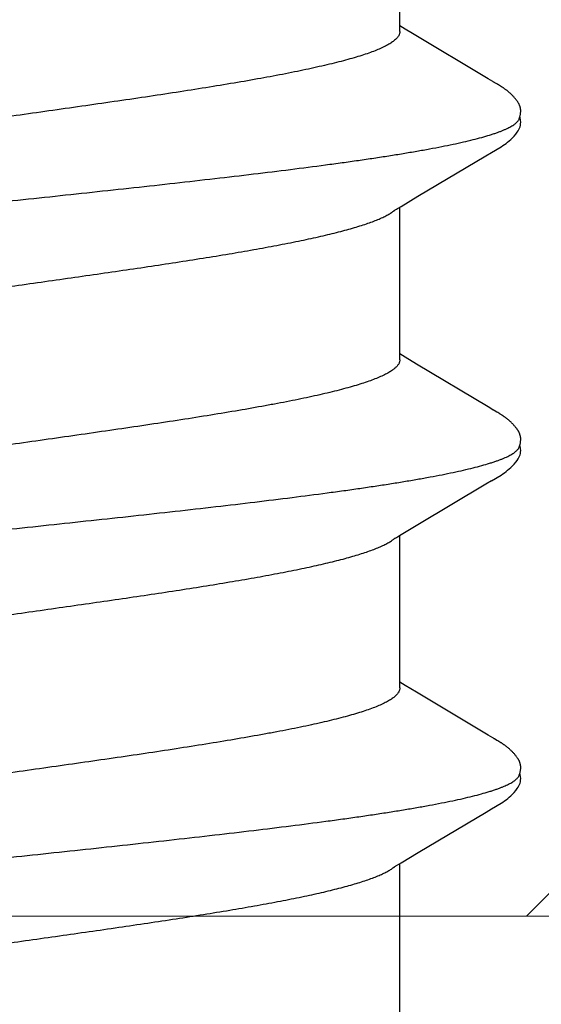
# Model space of a CAD drawing. Units: inches. Extents: x 95.5 to 112.5, y 44.4 to 54.
# Drawn here: x 109.4 to 109.5, y 50.4 to 50.6 of the extents above; entities that cross this region are included whole.
import ezdxf

# ---------------------------------------------------------------- set-up
doc = ezdxf.new("R2010")
doc.units = ezdxf.units.IN
doc.header["$MEASUREMENT"] = 0
doc.layers.get('0').update_dxf_attribs({"lineweight": 0})
doc.layers.add('DIMENSION', color=9, linetype='Continuous', lineweight=0)
doc.layers.add('SCREW', color=9, linetype='Continuous', lineweight=0)
doc.layers.add('Fastener', color=9, linetype='Continuous')

# ---------------------------------------------------------------- blocks, each defined once
blk = doc.blocks.new('#12-14 x 2.00 HWH Steel Fastener')
at = {"layer": 'Fastener', "linetype": 'Continuous'}
for p, q in [((0.3531119903555293, -0.08024999995554793), (0.3863044047110762, -0.08024999995554793)), ((0.3858668064444117, -0.07952061991110071), (0.3864747860444098, -0.08053370782221236)), ((0.3864747860444098, -0.08053370782221236), (0.3886963824888525, -0.08420341737776837)), ((0.4245124575999597, -0.08024999995554793), (0.4577045943555191, -0.08024999995554793)), ((0.4250535659555155, -0.08141149862221297), (0.4257540969332894, -0.08024999995554793)), ((0.4573833183110736, -0.07971309142221372), (0.4578680405777362, -0.08052218168887748)), ((0.4578680405777362, -0.08052218168887748), (0.4600885955999559, -0.08419004533332242)), ((0.4959122883110609, -0.08024999995554793), (0.5291045915110573, -0.08024999995554793)), ((0.4964501581332854, -0.08141713039999132), (0.497154103644398, -0.08024999995554793)), ((0.5287819607555093, -0.07971084222221236), (0.5292664728443981, -0.08051958528887937)), ((0.5292664728443981, -0.08051958528887937), (0.5314870266221732, -0.0841874394222124)), ((0.5673117221777204, -0.08024999995554793), (0.6005042182666074, -0.08024999995554793)), ((0.5678372860888317, -0.0814386924888808), (0.5685542668443873, -0.08024999995554793)), ((0.4235814768888488, -0.08383891066665683), (0.4250535659555155, -0.08141149862221297)), ((0.4949768055555097, -0.08384665546665815), (0.4964501581332854, -0.08141713039999132)), ((0.557039702444392, -0.09944731799998863), (0.5668800463999446, -0.08301461791110043)), ((0.5668800463999446, -0.08301461791110043), (0.5678372860888317, -0.0814386924888808)), ((0.3886963824888525, -0.08420341737776837), (0.3974980865332967, -0.0989887220888761)), ((0.4142421458666306, -0.09944346653332303), (0.4235814768888488, -0.08383891066665683)), ((0.4600885955999559, -0.08419004533332242), (0.4688904801332896, -0.09897559471109929)), ((0.4856470454666209, -0.09943518284443087), (0.4949768055555097, -0.08384665546665815)), ((0.5314870266221732, -0.0841874394222124), (0.540290855422171, -0.09897632724443284)), ((0.3974980865332967, -0.0989887220888761), (0.3982179043110747, -0.1001883947110969)), ((0.4136260943999588, -0.1004598029333224), (0.4142421458666306, -0.09944346653332303)), ((0.4688904801332896, -0.09897559471109929), (0.469614621111063, -0.1001826431999859)), ((0.48502974377773, -0.1004535328444334), (0.4856470454666209, -0.09943518284443087)), ((0.540290855422171, -0.09897632724443284), (0.5410160365777301, -0.1001851035111017)), ((0.5564286670666121, -0.1004552480888776), (0.557039702444392, -0.09944731799998863)), ((0.4128830785777353, -0.1017436118666559), (0.412989276888851, -0.1015633179999895)), ((0.412989276888851, -0.1015633179999895), (0.4131049883110762, -0.1013635172888776)), ((0.4131049883110762, -0.1013635172888776), (0.4134301484888567, -0.100792860355547)), ((0.4842834802221745, -0.1017427417333217), (0.4843908995999584, -0.1015603434222108)), ((0.4843908995999584, -0.1015603434222108), (0.484508053022175, -0.1013579898222119)), ((0.484508053022175, -0.1013579898222119), (0.484832438266622, -0.1007886899999875)), ((0.5556913645777257, -0.1017293217777677), (0.5557970391110558, -0.1015497034666559)), ((0.5557970391110558, -0.1015497034666559), (0.5559126499999465, -0.1013498948444322)), ((0.5559126499999465, -0.1013498948444322), (0.556233236755503, -0.1007872382666548))]:
    blk.add_line(p, q, dxfattribs=at)
for points in [[(0.3854618032888482, -0.07890698502221127), (0.3854689998221872, -0.07891628711110243), (0.3854955640888562, -0.07895135333332348), (0.3855229846666361, -0.07898871382221273), (0.3855521158666306, -0.07902961284443322), (0.3855840181333008, -0.07907569253332625), (0.3856201122666363, -0.07912924919999043), (0.3856624789332983, -0.07919373831110121), (0.3857144145332967, -0.07927472888887976), (0.3857799315555184, -0.07937922746665649), (0.3858668064444117, -0.07952061991110071)], [(0.4568616092888504, -0.07890603853332578), (0.4568680466221764, -0.07891435719999151), (0.4568943144888493, -0.07894900751110256), (0.4569214420888414, -0.07898594142221071), (0.4569502777777359, -0.07902639479998896), (0.4569818728888464, -0.07907199564443346), (0.4570176333332938, -0.07912501613332523), (0.4570596146221817, -0.07918886959999227), (0.4571110823110729, -0.07926907079998813), (0.4571760209777409, -0.07937257479999005), (0.4572620058221801, -0.07951243235554628), (0.4573833183110736, -0.07971309142221372)], [(0.5282612127110582, -0.07890545768887947), (0.5282673364888382, -0.07891336946665817), (0.5282936043999484, -0.0789480059111014), (0.5283207417332818, -0.0789849387111019), (0.5283495923999482, -0.0790253980444362), (0.5283812029777266, -0.07907100528887767), (0.5284169730221748, -0.07912402302221366), (0.5284589467555065, -0.07918784644443377), (0.5285103698666163, -0.07926795711110302), (0.5285752252443956, -0.07937130457776931), (0.5286610113777286, -0.07951081191110276), (0.5287819607555093, -0.07971084222221236)], [(0.3982005115999669, -0.1001594609777641), (0.3994328162221876, -0.1022611682222099), (0.3996909091555239, -0.1026566566666531), (0.3999293059110727, -0.1030008430666562), (0.4001849637332953, -0.1033483850666528), (0.4004562637332967, -0.1036939657333207), (0.4007443971555205, -0.1040362714666543), (0.4010561530666337, -0.1043798194666543), (0.4014018016888485, -0.104731085822209), (0.4017835407999613, -0.1050866594222093), (0.4022000371110721, -0.1054397171110999), (0.4025961311555193, -0.1057428822666537), (0.4029238255555185, -0.1059620104444328), (0.4032210990666272, -0.1061309595999873)], [(0.4134301484888567, -0.100792860355547), (0.4134642264888555, -0.1007338356444336), (0.4135042371555215, -0.1006652485777657), (0.4135560804888527, -0.1005773057777688), (0.4136260943999588, -0.1004598029333224)], [(0.4695921066666244, -0.1001452000888783), (0.4708296042666262, -0.1022559030666557), (0.4710878517777317, -0.102651984488876), (0.4713253941777396, -0.1029952963111), (0.4715802345332918, -0.1033421829777659), (0.4718511714666249, -0.1036878204444349), (0.4721390818666222, -0.104030403422211), (0.4724506487555118, -0.1043742955111), (0.4727963423110708, -0.1047261481333237), (0.4731786067999622, -0.1050827038222089), (0.4735962242221774, -0.1054371095555418), (0.4739938984888425, -0.1057417593777643), (0.4743218643110652, -0.1059612636888758), (0.4746193813332908, -0.1061304978222104)], [(0.484832438266622, -0.1007886899999875), (0.4848662489332867, -0.1007301660444355), (0.4849066575555128, -0.100660938088879), (0.4849589932888421, -0.1005722103999886), (0.48502974377773, -0.1004535328444334)], [(0.5409978873332832, -0.100154912844431), (0.542227256888836, -0.1022522693333201), (0.5424869040888325, -0.1026506104444316), (0.5427247371555097, -0.1029943929333221), (0.5429794500888363, -0.1033411835555427), (0.5432500182221673, -0.1036864901777648), (0.5435375203110624, -0.1040287903111015), (0.5438487088443935, -0.1043725200888765), (0.5441940007555033, -0.1047242574666569), (0.544575831022172, -0.1050807308444348), (0.5449929122221704, -0.1054350298222104), (0.5453917798221681, -0.1057409147555433), (0.5457212872888348, -0.1059616474666569), (0.5460197991110576, -0.1061314850222104)], [(0.556233236755503, -0.1007872382666548), (0.5562667833777226, -0.1007291765333207), (0.5563068332888434, -0.1006605638222098), (0.5563587004888433, -0.1005726250222096), (0.5564286670666121, -0.1004552480888776)], [(0.4074790326221844, -0.1065169467110998), (0.407577455511074, -0.106507384977764), (0.4076717672888464, -0.1064952822222125), (0.4077644365332986, -0.1064805251555434), (0.407855625866631, -0.1064632003111008), (0.4079454739999591, -0.10644338342221), (0.4080341156888494, -0.1064211379110986), (0.408121683066625, -0.1063965149333228), (0.4082083077777412, -0.1063695535999898), (0.4082941224888543, -0.1063402799999871), (0.4083792635110797, -0.1063087069777637), (0.4084638731999632, -0.1062748323111009), (0.4085481033332954, -0.106238637066653), (0.40863211915552, -0.1062000827110978), (0.4087161051110684, -0.1061591068888745), (0.4088002723110691, -0.106115617822212), (0.4088848662666322, -0.1060694871555441), (0.4089701334221871, -0.1060205664888763), (0.4090564495555213, -0.105968610666654), (0.4091443458666291, -0.1059132459999894), (0.4092345558221808, -0.1058539229333206), (0.409328148133298, -0.1057898039111009), (0.4094267912888512, -0.1057195419110997), (0.4095333361332933, -0.1056407933333219), (0.4096527399110741, -0.1055494212888775), (0.4097790519110731, -0.1054496898222119), (0.4099028346666245, -0.1053489579999862), (0.4100238960888518, -0.1052475079555428), (0.4101420713332971, -0.1051456131999871), (0.4102572242221854, -0.1050435346222116), (0.4103692483555221, -0.1049415170222119), (0.4104780670221828, -0.1048397859110999), (0.4105836327110737, -0.1047385454666525), (0.4106859258221789, -0.1046379765777665), (0.4107849527110758, -0.1045382362222114), (0.4108807431999608, -0.1044394570222096), (0.4109733479999633, -0.1043417479555444), (0.4110628356888526, -0.1042451950666532), (0.4111494353777374, -0.1041497020444311), (0.4112336671999657, -0.1040548319999886), (0.4113156818221881, -0.1039605357333215), (0.4113955850666287, -0.1038668049777662), (0.4114734768444066, -0.1037736307110997), (0.4115494509777378, -0.1036810035555433), (0.4116235953332961, -0.1035889144444333), (0.4116959582666269, -0.1034973979999876), (0.4117665512888493, -0.1034065332888758), (0.4118353833777348, -0.1033164025777644), (0.4119024618666316, -0.1032270902666568), (0.4119677924888521, -0.1031386827555423), (0.4120313794221886, -0.1030512683110985), (0.4120932251555161, -0.1029649371999888), (0.4121533306221892, -0.1028797818222102), (0.4122117222221817, -0.1027958570222118), (0.4122684912888559, -0.1027131197333233), (0.4123237321332951, -0.1026315147110992), (0.4123775325777359, -0.1025509885333236), (0.4124299746666225, -0.102471489155544), (0.4124811353777389, -0.1023929658222116), (0.4125311903555158, -0.1023152078222118), (0.4125809268444129, -0.1022370337777652), (0.4126305965332904, -0.1021580725777653), (0.4126803563999601, -0.1020780905777663), (0.4127303992444098, -0.1019967871110978), (0.4127807867555191, -0.1019140681333219), (0.4128830785777353, -0.1017436118666559)], [(0.4788818164443995, -0.1065168379555423), (0.4789685071999514, -0.1065085044888789), (0.4790516925777339, -0.1064982298666521), (0.4791335303555115, -0.1064858954222103), (0.4792141834666239, -0.1064715567110994), (0.4792937455110646, -0.1064552692444352), (0.4793723071999523, -0.1064370812444331), (0.479449957422176, -0.1064170337777668), (0.4795267839110693, -0.106395160844432), (0.4796028741777292, -0.1063714893333199), (0.4796783165332883, -0.1063460386666542), (0.4797532013332955, -0.1063188204444323), (0.4798276221332856, -0.1062898378222101), (0.4799016771999618, -0.1062590845333204), (0.479975471822172, -0.1062265436888765), (0.4800491202221764, -0.1061921860444315), (0.4801227491999498, -0.1061559676444332), (0.4801965019555112, -0.1061178265333211), (0.4802705434221792, -0.1060776784444322), (0.4803450286221818, -0.106035433377766), (0.4804201832888424, -0.1059909491555437), (0.4804963311110697, -0.1059440072444318), (0.4805738920444043, -0.1058943041333222), (0.4806534322666209, -0.1058414096444338), (0.4807357502666179, -0.1057846941333196), (0.4808220385332902, -0.1057231936444332), (0.4809142111999591, -0.1056553360888763), (0.4810155753777323, -0.1055783790222087), (0.4811260191555107, -0.1054921263999873), (0.4812354987555096, -0.1054043111999903), (0.4813429723110687, -0.1053158250222097), (0.4814483263555118, -0.1052268479555423), (0.4815514633332896, -0.1051375539999881), (0.4816523018666246, -0.1050481091999877), (0.4817507774666225, -0.1049586699555434), (0.4818468423110644, -0.1048693817777675), (0.4819404651555104, -0.1047803777777645), (0.4820316306666186, -0.1046917780888776), (0.4821203386221811, -0.1046036891999904), (0.4822066027110665, -0.104516203733322), (0.4822904495555065, -0.1044294003999866), (0.4823719171555112, -0.104343344355545), (0.48245105337773, -0.1042580876444319), (0.4825279792443951, -0.1041735989333219), (0.4826031013777339, -0.1040895211999882), (0.4826765664888484, -0.1040057691999863), (0.4827484502666195, -0.1039223301333223), (0.482818824666623, -0.1038391905777658), (0.4828877580443987, -0.1037563365333227), (0.4829553154666186, -0.1036737537777661), (0.4830215554221766, -0.1035914315555431), (0.4830865219999509, -0.1035093739555464), (0.4831502559555076, -0.1034275863555436), (0.4832127954666205, -0.1033460749333202), (0.4832741763999522, -0.1032648466666544), (0.4833344313777275, -0.1031839106222101), (0.483393590399956, -0.1031032774222105), (0.4834516813777299, -0.103022958622212), (0.4835087301777321, -0.1029429669777642), (0.4835647607999576, -0.102863316266653), (0.4836197955110606, -0.1027840212888762), (0.483673854977738, -0.1027050977777684), (0.4837269583555113, -0.1026265623111016), (0.4837791233332922, -0.1025484323999883), (0.4838303664444012, -0.102470726266656), (0.4838807029332912, -0.1023934630666545), (0.4839302429777348, -0.102316512755543), (0.4839797132443948, -0.1022387723555447), (0.4840293271999556, -0.1021599180444319), (0.4840791997332872, -0.1020797729333225), (0.4841294851555062, -0.1019980905333213), (0.4841802239999566, -0.1019148050666558), (0.4842834802221745, -0.1017427417333217)], [(0.5502595620443884, -0.1065186404444347), (0.55035809413328, -0.1065096077777667), (0.550451936799945, -0.1064981082222118), (0.5505440067999459, -0.1064840038666546), (0.550634588444396, -0.1064673684444344), (0.5507238184443963, -0.1064482787555434), (0.5508118289777286, -0.106426799599987), (0.5508987495110631, -0.1064029839555438), (0.5509847081777224, -0.1063768730666546), (0.5510698337332798, -0.1063484959555439), (0.5511542575110582, -0.1063178689333206), (0.5512381158666102, -0.1062849944888775), (0.5513215531110589, -0.1062498595555432), (0.5514047250221665, -0.106212433155541), (0.5514878039110584, -0.106172662977766), (0.551570984844389, -0.1061304704444339), (0.5516544947110589, -0.1060857436444316), (0.5517385773332819, -0.1060383427555429), (0.5518235346666103, -0.1059880748888773), (0.551909826844394, -0.1059346252444335), (0.5519980771999471, -0.1058775365333204), (0.5520891700888342, -0.1058161261333197), (0.5521844387999479, -0.1057493283999875), (0.5522860571555057, -0.105675366933319), (0.552397950311061, -0.1055909949777671), (0.5525219884888344, -0.1054943863111006), (0.5526455427999508, -0.105395209955546), (0.5527665390221728, -0.10529519124443), (0.5528848048443962, -0.1051945979110975), (0.5530001944888312, -0.1050936876888784), (0.5531125899999481, -0.1049927048444346), (0.5532219015555029, -0.1048918768888782), (0.5533280674666088, -0.1047914122222124), (0.5534310533332842, -0.1046914979999869), (0.5535308503999516, -0.104592299111097), (0.5536274737777234, -0.1044939574222106), (0.5537209599554984, -0.104396591866653), (0.5538113641777258, -0.1043002991555433), (0.5538987638666129, -0.1042051478666544), (0.5539835788443952, -0.1041108204888772), (0.5540661595999481, -0.1040170526222113), (0.5541466148888361, -0.1039238335555446), (0.5542250443110532, -0.1038311554222098), (0.5543015416443922, -0.1037390098666542), (0.55437619519995, -0.103647388177766), (0.5544490852443928, -0.1035562850222114), (0.554520240844397, -0.1034657547999878), (0.5545896687999488, -0.1033758792444317), (0.5546573629777214, -0.1032867576888776), (0.5547233287999518, -0.103198475244433), (0.554787572666612, -0.1031111154666533), (0.5548500991999532, -0.1030247639999899), (0.5549109115555027, -0.1029395082222102), (0.5549700119555041, -0.1028554362666547), (0.5550274454221693, -0.1027725735555443), (0.555083307155499, -0.1026908674666558), (0.5551376883555008, -0.1026102632444328), (0.5551906739999453, -0.1025307078666557), (0.555242343599943, -0.1024521499999906), (0.5552927716888405, -0.1023745391999888), (0.5553422487555082, -0.1022974823555423), (0.5553915207110549, -0.1022198550666538), (0.555440752222168, -0.1021414187999881), (0.555490111377722, -0.1020619201333233), (0.5555397660888417, -0.101981096622211), (0.5555897733777257, -0.1018988614666547), (0.5556913645777257, -0.1017293217777677)], [(0.4032210990666272, -0.1061309595999873), (0.4035107535555156, -0.106266556088876), (0.4038028984888484, -0.1063737979110968), (0.4041038988888488, -0.106453501644431), (0.4044197674221834, -0.1065043772888785), (0.4047861667999655, -0.1065246485333233), (0.4052215761333002, -0.1065033970222089), (0.4056940342221793, -0.1064317452888766), (0.4059813627110742, -0.1063584383999867)], [(0.405452893688846, -0.1061735235110994), (0.4054809357777458, -0.1061857331555416), (0.4055713837777404, -0.1062230146222092), (0.4056713251555166, -0.1062607980444312), (0.4057816241777346, -0.1062987929333232), (0.4059024274221841, -0.1063364175111019), (0.4060329399555158, -0.1063728271111017), (0.4061714071110742, -0.1064070224444329), (0.4063153217332953, -0.1064380051555425), (0.4064617413332954, -0.106464922844431), (0.4066075336888559, -0.1064871619110974), (0.4067502555555222, -0.1065044779555429), (0.4068881273332963, -0.1065169055110999), (0.4070199744444096, -0.1065246751110962), (0.4071450889777424, -0.1065281395110986), (0.4072632053332939, -0.106527719466655), (0.4073744208444054, -0.1065238503555435), (0.4074790326221844, -0.1065169467110998)], [(0.4746193813332908, -0.1061304978222104), (0.4749092120443947, -0.1062662859555417), (0.4752014660888477, -0.1063736529333212), (0.4755024835555162, -0.1064534389333218), (0.4758182068443944, -0.1065043859555459), (0.4761840426221795, -0.1065247809333201), (0.476619055866621, -0.1065037832888756), (0.4770917524444016, -0.1064323578666553), (0.4773803181332852, -0.1063588890666551)], [(0.4768522925332945, -0.106173628266653), (0.4768975458666205, -0.1061931736444315), (0.4769782406666252, -0.1062260548888787), (0.4770663754221758, -0.1062593223999855), (0.4771625387110703, -0.106292774666656), (0.4772668909777309, -0.1063260332444322), (0.4773790335555077, -0.1063585529777669), (0.4774979698666186, -0.1063896716444326), (0.477622179733288, -0.1064186888444318), (0.4777497843555096, -0.1064449528888787), (0.4778787094221784, -0.1064679263555419), (0.4780068576444023, -0.1064872349777666), (0.4781326024888415, -0.1065027305777662), (0.4782547038221807, -0.1065144299111012), (0.4783722919555089, -0.106522473333321), (0.4784848301777345, -0.106527084355541), (0.4785920301332851, -0.1065285346222105), (0.4786938318666216, -0.1065271178666549), (0.4787903532443991, -0.106523126755544), (0.4788818164443995, -0.1065168379555423)], [(0.5460197991110576, -0.1061314850222104), (0.5463104584888399, -0.1062675696888746), (0.5466035167555034, -0.1063750149333202), (0.5469053619110582, -0.1064546727110987), (0.5472220676888355, -0.1065052879999868), (0.5475896382221634, -0.1065251027999885), (0.5480257928888363, -0.1065031918222097), (0.5484979351110582, -0.1064309503111005), (0.5487793090221658, -0.1063588101777668)], [(0.548252064755502, -0.1061742633777669), (0.5482750542221737, -0.1061842955555434), (0.5483644107110592, -0.106221309199988), (0.5484630923555045, -0.1062588292888762), (0.548571974577726, -0.1062965843110995), (0.5486912452888362, -0.1063340186222099), (0.5488201799110612, -0.1063703160888778), (0.54895711093328, -0.106404501555545), (0.5490996182221721, -0.1064355905777674), (0.5492448515999513, -0.1064627353777645), (0.5493897242666179, -0.1064853085333226), (0.5495317485332833, -0.1065030373333222), (0.5496691210666143, -0.1065159352888756), (0.5498006339999506, -0.1065242140888785), (0.5499255754666166, -0.106528211466653), (0.5500436343555037, -0.1065283336444338), (0.550154873244395, -0.1065250069777655), (0.5502595620443884, -0.1065186404444347)]]:
    blk.add_lwpolyline(points, dxfattribs=at)
for points, knots in [([(0.3736413386221855, 0.1016964004888798), (0.3738160360444098, 0.1012212477777688), (0.3741618491110756, 0.1002053729333241), (0.3746522583999621, 0.09857826586665652), (0.3751433874221846, 0.09676473039998967), (0.375635047911075, 0.0947678038666595), (0.3761272500888566, 0.0925907766666576), (0.3766200995555238, 0.090237238577771), (0.3771136218666342, 0.08771104911110328), (0.3776077713333024, 0.08501668013332875), (0.3781023763555211, 0.08215926057777168), (0.3785971788444158, 0.07914445626666122), (0.3790917787999604, 0.07597845382221635), (0.3795862247999651, 0.07266821106665944), (0.3800806202666323, 0.06922133262221664), (0.3807510179110807, 0.06437258768888299), (0.3815869752888545, 0.05800871084444026), (0.3825770737333016, 0.05002653639999721), (0.3835716615999658, 0.04161900928888684), (0.3845711245777466, 0.03285394204444358), (0.3855719869777374, 0.02382572604444277), (0.3865692936444063, 0.01463935066666622), (0.3875615876888503, 0.005388495600001875), (0.3885498347555227, -0.003860700444441534), (0.3895356820444107, -0.01306163422221829), (0.3905225566666246, -0.02217512599999694), (0.3915125986221852, -0.03114627257777158), (0.3925047386666307, -0.03990132159999504), (0.3934963197777392, -0.04835240088888071), (0.3944864500444112, -0.05641896999999574), (0.3953232083555207, -0.0628691967111017), (0.3959945531110733, -0.06779358333332652), (0.3964899135999644, -0.07130024942221524), (0.3969853130666294, -0.0746723042666595), (0.3974808195555255, -0.07790219039998902), (0.3979765535110715, -0.08098293239999066), (0.3984721664444066, -0.08390832977776697), (0.3989674214666294, -0.08667274195554597), (0.399462136666628, -0.08927096915554245), (0.3999563226666254, -0.09169835022220951), (0.4004500975110687, -0.0939507497777683), (0.4009436352888542, -0.09602439004443397), (0.4014371654221875, -0.09791585911109735), (0.4018587899555186, -0.0993738864888769), (0.4021983893777445, -0.1004458906666557), (0.4024464870666264, -0.1011811700888785), (0.4026947378221877, -0.1018687593777656), (0.4029431592888528, -0.1025082759110987), (0.4031917571999628, -0.1030993110666536), (0.4034405358666291, -0.1036414516444317), (0.4036895068444082, -0.1041342985777653), (0.4039386838666275, -0.1045774571110982), (0.4041881316888549, -0.1049705915110977), (0.4044378906666282, -0.1053133071110999), (0.4046882770221885, -0.105605683733323), (0.4050065836888521, -0.1059125723110981), (0.4052708564888547, -0.1060932131110981), (0.405452893688846, -0.1061735235110994)], [0, 0, 0, 0, 0.0071951078, 0.0152466829, 0.0241494418, 0.0338955034, 0.0444736052, 0.05586989730000001, 0.0680696269, 0.081055004, 0.0948017142, 0.1092841644, 0.1244758445, 0.1403440736, 0.1568527965, 0.1739659, 0.2099124458, 0.2480756255, 0.288281645, 0.3302375795, 0.3734566082, 0.4173815575, 0.4615665115, 0.5056890835, 0.5495844785, 0.5930837567, 0.6359722227, 0.6778613227, 0.7183115419, 0.7569071471, 0.7933676258, 0.8107528518000001, 0.8275424382, 0.8437008879000001, 0.8591925183, 0.8739840625, 0.8880488981999999, 0.9013617981000001, 0.9138982756999999, 0.9256389093, 0.9365676770999999, 0.9466694011, 0.9559318834999999, 0.9643479309999999, 0.9682371375, 0.9719132658, 0.9753762576999999, 0.9786260973, 0.9816630269, 0.9844878548, 0.9871021468000001, 0.9895084943000001, 0.9917109004000001, 0.9937154362, 0.9955314622, 0.9971721911, 1, 1, 1, 1]), ([(0.4450413386221825, 0.1016964004888798), (0.4452161655555145, 0.1012208263111027), (0.4455628545777373, 0.1002023743111025), (0.4460553566666263, 0.09856786968887832), (0.4465501790221822, 0.09673908413332555), (0.4470471055555123, 0.09471738937777019), (0.44754595346663, 0.09250593208888347), (0.4480462947999584, 0.09010960435554694), (0.4485473490666294, 0.08753448759999216), (0.4490482740888453, 0.08478829213332517), (0.4495487347999614, 0.08188059502221279), (0.450048065288847, 0.07882205768888184), (0.4505458741332902, 0.07562176582221625), (0.4512202440444, 0.07108941493332566), (0.4520570368888457, 0.06510465631110662), (0.4530439069332886, 0.05756140328888648), (0.454031177066625, 0.0495753179555507), (0.4550188235110681, 0.04120745306666507), (0.456008020977734, 0.03252563111110973), (0.4569972390666237, 0.02359897404444311), (0.4579840818221754, 0.01450103146666848), (0.4589699523999542, 0.005306716488888696), (0.4599565042666285, -0.003922173733329259), (0.4609443234666202, -0.01313971977777584), (0.461936288266628, -0.02230115097777485), (0.462933402133288, -0.03133422057777224), (0.4639323116888505, -0.0401425423999946), (0.464928676799957, -0.04862134862221623), (0.4659199236443996, -0.05668354479999493), (0.4667551723555121, -0.06311102933332435), (0.4674236651110704, -0.06800454128887878), (0.4679160793777299, -0.07148261079998974), (0.4684086007999611, -0.07482709008888122), (0.4689017609332922, -0.07803410608887873), (0.4693958895999515, -0.08109871346665898), (0.4698908554221788, -0.08401477675554503), (0.4703863861777364, -0.08677519826665758), (0.4708822378221811, -0.08937291875554365), (0.4713780928888411, -0.09180123875554358), (0.4718735889332919, -0.09405380684443543), (0.4723685122666268, -0.09612485791110004), (0.4728629166221765, -0.09800994071110125), (0.4732848048443969, -0.09946016168887795), (0.4736241183555094, -0.1005242559111004), (0.4738715825777291, -0.1012526507999887), (0.474118928666627, -0.1019328885333231), (0.474366175599954, -0.1025647413777655), (0.4746133406666218, -0.1031479764444327), (0.4748604417777358, -0.1036823638666533), (0.4751075046221729, -0.1041676869777675), (0.4753545567999566, -0.1046037330666536), (0.4756016748888499, -0.1049903402222085), (0.4758488962221747, -0.1053272813777681), (0.4760965834221764, -0.1056147192444321), (0.4764114513332913, -0.1059166303999888), (0.4766725517777388, -0.1060943327555428), (0.4768522925332945, -0.106173628266653)], [0, 0, 0, 0, 0.007201375899999999, 0.0152853893, 0.0242586755, 0.0341246794, 0.0448720081, 0.0564772644, 0.0689158809, 0.0821564263, 0.09615100380000001, 0.110848797, 0.1262011368, 0.1421819904, 0.1759739225, 0.2120857, 0.2503036254, 0.2903400095, 0.3318396898, 0.3744927704, 0.4179872558, 0.461903253, 0.5059167151, 0.5499008517, 0.5936584437, 0.6368852208, 0.6790636841, 0.7196495662000001, 0.7582196243000001, 0.7945104093, 0.8117677107, 0.8284147601, 0.8444354559, 0.8598137487, 0.8745301213, 0.8885535137, 0.9018507605, 0.9143892504000001, 0.9261395134, 0.9370744858, 0.947167987, 0.9564012496, 0.9647700486, 0.9686301759999999, 0.9722742746999999, 0.9757028181, 0.9789165299, 0.9819165005, 0.9847043745, 0.9872825338, 0.9896543548000001, 0.9918245754, 0.9937998664, 0.9955898544, 0.9972078703, 1, 1, 1, 1]), ([(0.5164413386221725, 0.1016964004888798), (0.5166158803110648, 0.1012215216888812), (0.5169618807110652, 0.1002051525777681), (0.5174532414666118, 0.09857518737776871), (0.51794637462217, 0.09675402462221427), (0.5184408307999462, 0.09474400408888073), (0.5189363898666173, 0.09254919106665938), (0.519432724177733, 0.09017532275554885), (0.5199292209332853, 0.08762894448888048), (0.5204253317777301, 0.08491702599999229), (0.5209208745777261, 0.08204702035554945), (0.5214155876888356, 0.07902653302221552), (0.5219094227555132, 0.07586183715554995), (0.5224026807999493, 0.07255717031110365), (0.5228960263999483, 0.06911487111110404), (0.5235668407110623, 0.06425768791110542), (0.5244056333777252, 0.05786228391110626), (0.5254012744888428, 0.04982495622221705), (0.526402184533282, 0.04135647626666383), (0.5274057080888355, 0.03254683244444223), (0.52840710666662, 0.02350430875555531), (0.5294025672888409, 0.01432921244444429), (0.530392414577733, 0.005099946266668098), (0.5313791486221717, -0.004131531066661864), (0.5323631978666157, -0.01331583404444103), (0.5333459157777298, -0.0223933259111071), (0.5343294199110602, -0.03129846764444011), (0.5353129736888391, -0.03996905639999682), (0.5362956695999515, -0.04834365351110392), (0.5372787729777286, -0.05635714911110412), (0.5381108961777272, -0.06277820964443492), (0.538779768399948, -0.06768929471110141), (0.5392742658666165, -0.07119271204443578), (0.5397699123999473, -0.07456883306665674), (0.5402671895110558, -0.07781283719999266), (0.5407662184888409, -0.08091798782221105), (0.5412665548443911, -0.08387538742221068), (0.5417674994666157, -0.08667451799998815), (0.5422685995999501, -0.08930563422221383), (0.5427692474666159, -0.09176074168887993), (0.543268824488834, -0.0940335075999883), (0.5437670132888428, -0.09611874364443196), (0.5442637868443967, -0.09801273799998711), (0.5446871207555048, -0.09946746155554465), (0.5450271295999514, -0.1005331995999903), (0.5452747525777255, -0.1012616467110981), (0.5455220415110631, -0.1019413263555435), (0.5457690474221693, -0.1025721518666529), (0.5460158331110563, -0.103154045155545), (0.5462624627555073, -0.1036869386222108), (0.5465090096888332, -0.104170776444434), (0.5467555468443948, -0.1046055073777659), (0.5470021991110627, -0.1049911173777645), (0.5472489904443876, -0.1053274960888757), (0.5474963396888342, -0.1056147836888783), (0.5478110437777275, -0.1059169316888742), (0.548072177955504, -0.1060949096888777), (0.548252064755502, -0.1061742633777669)], [0, 0, 0, 0, 0.007190690600000001, 0.015254228, 0.0241922168, 0.0340031241, 0.0446713086, 0.0561697345, 0.0684701963, 0.0815424072, 0.09535190689999999, 0.1098632774, 0.1250427646, 0.1408742582, 0.1573510405, 0.1744662782, 0.2105622385, 0.2490233782, 0.2895696447, 0.3317582293, 0.3750403675, 0.4188725155, 0.4629249714, 0.5069640572, 0.5508227532, 0.5942044803000001, 0.6367321603, 0.6781569626999999, 0.7182257781, 0.7565727931, 0.792902433, 0.8102475493000001, 0.8270160228, 0.8431882607, 0.8587449042, 0.8736598022, 0.8878862204000001, 0.9013738381, 0.914073954, 0.9259523412999999, 0.9369841279000001, 0.9471454314, 0.9564208723000001, 0.9648106792, 0.9686747454000001, 0.9723191312, 0.97574486, 0.9789533512999999, 0.9819464959, 0.9847267389, 0.9872972562000001, 0.9896622036, 0.9918270681, 0.9937991074, 0.9955877037, 0.9972056415, 1, 1, 1, 1]), ([(0.4245124491110772, -0.0802500113333231), (0.4244268888444083, -0.08024999497776975), (0.4242531726666243, -0.08023591893332238), (0.4239942264888512, -0.08017294924443519), (0.4237356330666273, -0.08006851728887909), (0.423477568888849, -0.07992312293332304), (0.4232199798666301, -0.0797371428888809), (0.4229628112444033, -0.07951082955554511), (0.4227060190221863, -0.07924435199998925), (0.4224496249777445, -0.07893783737776872), (0.4221936628888514, -0.07859149742221305), (0.42193803822218, -0.07820572102221135), (0.4216827298666317, -0.07778089835554525), (0.4214277265777326, -0.07731743733332408), (0.4211730172444064, -0.07681575226665771), (0.4208241904444066, -0.07607594017776975), (0.4203914752888522, -0.07505592111110104), (0.4198859531555144, -0.07371573639998985), (0.419380443066629, -0.07222904453332646), (0.4188745703110754, -0.07059752977777123), (0.4183681704888471, -0.06882419146666052), (0.4178613771110733, -0.06691339808887875), (0.4173545294221839, -0.06487001324443753), (0.4168477542221822, -0.06269803324443757), (0.4163408479110728, -0.06040042617777175), (0.4158334154666292, -0.05797953084443819), (0.41532540062218, -0.05543932235555005), (0.4148169474221817, -0.0527864076444402), (0.4141282127999659, -0.04905091871110301), (0.4132721419110723, -0.04414929053332628), (0.4122598121332999, -0.03799995311110749), (0.4112445646666316, -0.03153043151110779), (0.4102276008888452, -0.02479970511110707), (0.4092127420444029, -0.01788299426666384), (0.4078583116888552, -0.00846291888888473), (0.4065175923999647, 0.001033160311113335), (0.4051658204888469, 0.01055249928889168), (0.4041457145332998, 0.01765224439999713), (0.4031216317777435, 0.02463589999999982), (0.4020974473777414, 0.03142053484444318), (0.4010766596888544, 0.0379268705333331), (0.4000624329777409, 0.0440916274666634), (0.3992071459110775, 0.04899387857777526), (0.3985203863555142, 0.05272048782222072), (0.3980131211555147, 0.05536847733332806), (0.3975054915555205, 0.0579090826666615), (0.3969982381777442, 0.0603333180888832), (0.3964916500444104, 0.06263409795555219), (0.395985789511073, 0.06480686262221624), (0.3954803502221864, 0.06684906275555136), (0.3949750350221848, 0.06875810768888613), (0.394469900533295, 0.07053078613332886), (0.3939652310666304, 0.07216329088888429), (0.3934612472888546, 0.07365185568888322), (0.3929580010666314, 0.07499350853332842), (0.3924556540888489, 0.07618608488888157), (0.3921014804888472, 0.07692200639999314), (0.3919227861777443, 0.07726308888888411)], [0, 0, 0, 0, 0.0015828721, 0.0032081467, 0.004912123, 0.0067258442, 0.0086747958, 0.0107792609, 0.0130550965, 0.0155145953, 0.0181669247, 0.021018276, 0.0240729164, 0.0273337128, 0.0308024608, 0.0344801289, 0.0424636425, 0.0512925216, 0.0609735337, 0.0715096295, 0.0828901625, 0.0950894751, 0.1080798626, 0.1218370797, 0.1363494099, 0.1516070764, 0.1675963871, 0.1842734766, 0.2015790464, 0.2378676091, 0.2763245154, 0.3168723082, 0.3590182192, 0.4022563638, 0.4462018661, 0.5350824664, 0.5796769039999999, 0.6240772192, 0.6677771435000001, 0.7102566018, 0.7510151315000001, 0.789616457, 0.8258370743000001, 0.8430750203, 0.859719495, 0.8757154248000001, 0.8910049095999999, 0.9055386223, 0.9192987001999999, 0.9322751501000001, 0.9444580028, 0.9558306554000001, 0.966372992, 0.9760665804, 0.9849007587, 0.9928764104000001, 1, 1, 1, 1]), ([(0.4959124347555104, -0.08024980395554593), (0.4958278190221819, -0.08024983399999286), (0.4956561599555158, -0.08023621333332542), (0.4954002767110666, -0.08017505133332392), (0.495144832355507, -0.08007343266665856), (0.4948899459555065, -0.07993172773332446), (0.4946354942221802, -0.07975020368888153), (0.4943813446221768, -0.07952900848887978), (0.4941273690221806, -0.07926820746665797), (0.4938735085332837, -0.07896783346665615), (0.4936197345777344, -0.07862802177776729), (0.4933659775999502, -0.07824905875554578), (0.4931122493777309, -0.07783125391110346), (0.4928585733332937, -0.07737493342221313), (0.4926049728888415, -0.07688042991110322), (0.4922572475999516, -0.07615006519998957), (0.4918254291999489, -0.07514111142221225), (0.4913204576443988, -0.07381253395554666), (0.4908145988888464, -0.0723343992444363), (0.4903074698221772, -0.0707076519999923), (0.4897990629332867, -0.0689357392888823), (0.4892899755110633, -0.06702461888887967), (0.4887812269777356, -0.06498127799999054), (0.4882735342666251, -0.06281175702221375), (0.4877668366221783, -0.06052103142221554), (0.4872608690221796, -0.05811319008888205), (0.4867553741777328, -0.05559245751110353), (0.4862501595555102, -0.05296343879999199), (0.485565153999957, -0.0492572058666596), (0.4847114902221819, -0.04438059248888493), (0.4836991581777283, -0.03824527368888297), (0.4826806775999586, -0.03176590075555197), (0.4816575967999555, -0.02500164999999654), (0.4806347945332874, -0.01803531888888443), (0.4792736831999491, -0.008571709022220375), (0.4779311226666181, 0.0009375893333363194), (0.476582502622179, 0.01043521328888986), (0.475570695333289, 0.01747893946666679), (0.4745583775555104, 0.02438825951110957), (0.4735459651999605, 0.03110312804444249), (0.4725333910221821, 0.03757278351110926), (0.4715214330221755, 0.0437419486222197), (0.4706654768444025, 0.04866526511110791), (0.4699781947555124, 0.05241226404444177), (0.4694710639555097, 0.05507305293333076), (0.4689629548444003, 0.05762880528888559), (0.4684533103110624, 0.06007621959999554), (0.4679419773332896, 0.06241035506666037), (0.4674293121332909, 0.06462433653332766), (0.4669160187555121, 0.06670976862221778), (0.4664024864888461, 0.06865878208888532), (0.4658895419999567, 0.07046506342221548), (0.4653781418221783, 0.07212376031110423), (0.4648688208888458, 0.0736310423111064), (0.4643617335999579, 0.07498449924444017), (0.4638570423110693, 0.07618321035555198), (0.4635017527555121, 0.07692148364444051), (0.4633227815555117, 0.07726309462221792)], [0, 0, 0, 0, 0.001565397, 0.0031701774, 0.0048498481, 0.0066353425, 0.0085524253, 0.0106219029, 0.0128602907, 0.0152806004, 0.0178925052, 0.020702416, 0.0237148669, 0.0269330431, 0.0303590971, 0.0339943838, 0.041896253, 0.05065412809999999, 0.0602831775, 0.0707943245, 0.0821743112, 0.0943838794, 0.1073812096, 0.1211288126, 0.1356032821, 0.1507832031, 0.1666461346, 0.1831648334, 0.2003096433, 0.236372474, 0.2747521982, 0.3153468175, 0.3577121806, 0.4013139788, 0.445605748, 0.5345909252000001, 0.5789811504, 0.623074882, 0.6662377458, 0.7081684139, 0.7487038993999999, 0.7873829879, 0.8238223872, 0.8411497739, 0.8578586759000001, 0.8739327782999999, 0.8893561329999999, 0.9041065342, 0.9181375375, 0.93139754, 0.9438371273999999, 0.9554230718000001, 0.966132703, 0.9759452962, 0.9848526733, 0.9928653836, 1, 1, 1, 1]), ([(0.5673123990666085, -0.08024909386665868), (0.5672273402221677, -0.08024932919999017), (0.5670549372443929, -0.08023605622221197), (0.5667981587555033, -0.08017502977777013), (0.5665423251554955, -0.08007328835554617), (0.5662874801777207, -0.0799313465333249), (0.5660334017332787, -0.0797495971111033), (0.5657798549332824, -0.07952830862221205), (0.565526614133276, -0.07926765826665871), (0.5652734995110578, -0.0789677827111035), (0.5650203864443881, -0.0786288188888804), (0.564767220755499, -0.07825090804443491), (0.5645139810221735, -0.07783421377776989), (0.5642606628888416, -0.07737890555554827), (0.5640072591555025, -0.07688516084443364), (0.5636593656888351, -0.07615490431110317), (0.5632268361777264, -0.07514461284443286), (0.56272045448884, -0.07381249444443583), (0.5622124919555063, -0.07232812057776883), (0.5617026024443916, -0.07069202079999215), (0.5611907546666117, -0.06890670026665902), (0.5606773836443892, -0.06697668586665984), (0.5601633922666167, -0.06490777715554685), (0.5596497442666148, -0.06270668364443566), (0.5591368309777209, -0.06038120582221396), (0.5586252517777268, -0.05793972542221582), (0.557932654044393, -0.05447520839999243), (0.5570758727110601, -0.04989779653332604), (0.5560681988888376, -0.04412455648888169), (0.5550605515554992, -0.03800456564443877), (0.5540529503999494, -0.03158452835555181), (0.5530458092888324, -0.02492169084444029), (0.5520392173332809, -0.0180656969333306), (0.5506896469777303, -0.008683113911107654), (0.5493512682221677, 0.0007939804888899005), (0.5480020644443897, 0.01029823026666676), (0.5469840226666207, 0.01738763511110974), (0.5459596576443957, 0.0243796524000004), (0.5449320191999476, 0.03119549235555397), (0.543905305555505, 0.03774915102221854), (0.5428842839110644, 0.0439626709333325), (0.5420241391110636, 0.04889767853332927), (0.5413361403555044, 0.05263669684444139), (0.5408303372888383, 0.05528137382221843), (0.5403247672888369, 0.05781547906666162), (0.5398189420443913, 0.06023644159999719), (0.5393125755999506, 0.06254089666666118), (0.5388054394221697, 0.06472451213332775), (0.5382974947555041, 0.0667821769333301), (0.537788685377727, 0.06870843288888295), (0.5372796401332778, 0.07049770177777148), (0.5367713542221679, 0.07214426608888402), (0.5362645211999535, 0.0736429896444406), (0.5357593319555036, 0.07499054057777244), (0.535255979155508, 0.07618553466666356), (0.5349014442221716, 0.07692205471110469), (0.5347227547110549, 0.07726312817776915)], [0, 0, 0, 0, 0.0015735967, 0.0031831883, 0.0048650193, 0.006650793100000001, 0.008566733299999999, 0.0106338139, 0.0128684793, 0.0152834957, 0.0178885611, 0.0206907767, 0.0236955113, 0.0269068429, 0.0303278536, 0.0339608511, 0.0418695404, 0.05065071309999999, 0.06032005980000001, 0.0708893176, 0.0823511651, 0.09467661529999999, 0.1078342329, 0.1217879655, 0.1364897402, 0.1518887128, 0.167935547, 0.201850808, 0.238038286, 0.2763534105, 0.3165937174, 0.3582621684, 0.4010157872, 0.4447892222, 0.5336263988000001, 0.5780818307, 0.6223808477, 0.6661257951, 0.708814855, 0.7498986559999999, 0.788846536, 0.8253054146, 0.8425706311, 0.8591792413, 0.8751183026, 0.8903749528, 0.9049335333, 0.9187669573, 0.9318459190999999, 0.9441416116, 0.9556230808, 0.9662586006, 0.9760183028, 0.9848879265, 0.9928766262000001, 1, 1, 1, 1]), ([(0.3556812461777454, 0.07571696795555027), (0.3558425755110761, 0.07533948355554898), (0.3561632687110787, 0.07454157582221654), (0.3566232931110775, 0.07327486799999505), (0.3570839794221854, 0.07188600262221811), (0.3575452699110784, 0.07037684653332832), (0.3580070815110759, 0.06874986119999349), (0.3584693151555172, 0.06700817817777249), (0.3589317348888557, 0.06515525844443815), (0.359394182088856, 0.06319421857777385), (0.3598567443999627, 0.06112761466666328), (0.3604877021332982, 0.05816974537777497), (0.361272612399965, 0.05423003471110732), (0.3621965703110774, 0.04923757288888453), (0.3631205068888548, 0.04392185053333009), (0.3640455147999688, 0.03830588448888506), (0.3649750229333009, 0.03240712106666521), (0.3659100123555206, 0.02625714226666531), (0.3671710490666342, 0.01772021595555628), (0.3687243915555172, 0.006864576177779469), (0.3705644365333001, -0.006172246177776231), (0.372104648444413, -0.01695058297777408), (0.3733498371555228, -0.02540701511110655), (0.3742793194221861, -0.03154959484443864), (0.3752100354221852, -0.03748706013332992), (0.3761385433332975, -0.04316264124443947), (0.3770643443110799, -0.04853432884443976), (0.377847761377744, -0.05280528199999424), (0.3784779506221838, -0.05605379004443733), (0.3789430316444111, -0.05835810946665987), (0.3794078177332949, -0.06056397111110101), (0.3798721056444094, -0.06266590062221411), (0.3803358527999592, -0.06466037097776933), (0.3807993004444086, -0.06654556399999123), (0.3812627487555176, -0.06831989759999146), (0.3817262683555214, -0.06998113324443622), (0.3821896982221915, -0.07152631973332291), (0.3826527473777475, -0.07295203688887852), (0.3831153199110702, -0.0742553127999912), (0.3835775533332964, -0.07543415479999283), (0.3840397363999699, -0.07648749279999123), (0.3844356620888547, -0.0772813143555453), (0.3847547366666362, -0.07785085924443536), (0.3849874884888536, -0.07823373324443494), (0.3852205064444121, -0.0785842803555461), (0.3853812262221936, -0.07880330879999065), (0.3854618147999673, -0.07890699986665695)], [0, 0, 0, 0, 0.007799983000000001, 0.0163346801, 0.0256025573, 0.0355998573, 0.0463167571, 0.0577355106, 0.0698369401, 0.0826018616, 0.09601739890000001, 0.11007433, 0.1400666081, 0.172341626, 0.2065424715, 0.242580794, 0.2804846577, 0.3200043897, 0.3607759648, 0.4444505740999999, 0.5283675782, 0.6109379524, 0.6513245266, 0.6907765462000001, 0.7289784604999999, 0.7655164937000001, 0.8000481452, 0.8325467156999999, 0.8480185246999999, 0.8629217548, 0.8772124001, 0.8908507737000001, 0.9038215048999999, 0.9161184252, 0.9277358453, 0.9386644517, 0.9488867140999999, 0.9583850365000001, 0.967143889, 0.9751594045, 0.9824386868, 0.9889933062, 0.9920044148999999, 0.9948407203, 0.9975047470999999, 1, 1, 1, 1]), ([(0.4270807961777336, 0.07571638013332915), (0.4272433246666267, 0.07533565631110406), (0.4275665943555182, 0.0745309751555503), (0.4280304517777367, 0.07325376457777111), (0.4284946431110725, 0.0718538559999935), (0.4289585020888467, 0.07033347426666126), (0.4294221387555126, 0.06869524799999382), (0.4298858895999587, 0.06694205306666134), (0.430350017999956, 0.06507687395555095), (0.4308146507110706, 0.06310284382221809), (0.431279508666627, 0.06102319222221553), (0.43191248391107, 0.05805184048888634), (0.4326980345332885, 0.05409953079999497), (0.4336229106221836, 0.04908846257777455), (0.434549290399957, 0.04374896564443986), (0.4354766123555152, 0.0381162931999981), (0.4364038768888463, 0.03222785982222121), (0.437329501333295, 0.02612308168888688), (0.4382561679999597, 0.01984327253333262), (0.4391853720888435, 0.0134306512000002), (0.4401132887110748, 0.006927683422222941), (0.4410391211999638, 0.0003780036444460677), (0.4419665090666243, -0.006173991955556346), (0.4428953363999568, -0.01268442257777735), (0.4438230714221802, -0.01911004791110571), (0.4447501157332923, -0.02540772808888647), (0.4456779627555107, -0.03153499995555009), (0.4466050930221854, -0.03745083444443864), (0.4475299873332972, -0.04311598679999307), (0.4484555473777334, -0.0484922784444386), (0.4492416795999574, -0.05277296777776996), (0.4498729257332883, -0.05602557355554794), (0.4503373100888481, -0.05832837226665788), (0.450801171822178, -0.06053341097777221), (0.4514047960888519, -0.06327104955554574), (0.4520212379110689, -0.06586436057776979), (0.452659603822184, -0.0683055853333272), (0.4531244987999585, -0.06997035004443575), (0.4535884254221827, -0.07151789119999208), (0.4540513286221852, -0.07294567213332215), (0.4545137498666207, -0.07425138151110389), (0.4549761516888466, -0.07543302586665845), (0.4554392163110634, -0.07648857231110284), (0.4558360801777326, -0.07728339915554727), (0.4561556490666234, -0.07785289986665589), (0.4563883834221798, -0.07823507626665815), (0.4566210687555099, -0.07858457315554546), (0.4567813996888503, -0.07880283262221255), (0.4568617234666235, -0.0789061113333247)], [0, 0, 0, 0, 0.007865598100000001, 0.0164725255, 0.0258151561, 0.0358857162, 0.0466729791, 0.0581632687, 0.07034188599999999, 0.083192272, 0.09669525109999999, 0.1108310504, 0.1409159843, 0.1732571456, 0.2076507996, 0.2438840513, 0.2817214117, 0.3209130201, 0.3612043022, 0.4023339793, 0.4440296115, 0.4860166208, 0.528019539, 0.5697628739, 0.6109717918, 0.6513766975, 0.6907123741, 0.7287209687, 0.7651530293000001, 0.7997782354999999, 0.8323753181, 0.8478469191, 0.8627326153, 0.8770104711, 0.8906604625, 0.9159987009999999, 0.9276512544, 0.9386033062000001, 0.948838863, 0.9583463448999999, 0.9671194667, 0.9751544139, 0.9824508151000001, 0.9890139899, 0.9920244517, 0.9948567903, 0.9975140017, 1, 1, 1, 1]), ([(0.4984813035555078, 0.0757170428888827), (0.4986424375999547, 0.0753400158666615), (0.4989630312888451, 0.07454253693332902), (0.4994233349332831, 0.07327530711110342), (0.4998850723999482, 0.07188315582221705), (0.5003482321777284, 0.07036710368888421), (0.5008126357777343, 0.06872965617777282), (0.5012779125777342, 0.06697490253332816), (0.5017433566666227, 0.06510782275555016), (0.5022082592443979, 0.06313326355554949), (0.5026723996443963, 0.06105584835555078), (0.5031358134221762, 0.05887992866666281), (0.5035985607555062, 0.05660959311110503), (0.5042258933777362, 0.05340492066666158), (0.5050065792888461, 0.04918236555555211), (0.5059304783110576, 0.04386210702222115), (0.5068596070221787, 0.03821937626666383), (0.507794439688837, 0.03228256902222171), (0.5087337804888392, 0.02609879844444407), (0.5096735958221785, 0.01973231222222083), (0.5106106447555021, 0.01325064639999951), (0.5118521778221776, 0.004543403111110678), (0.5130801644888408, -0.004158293466666407), (0.5143132359110609, -0.01281023839999662), (0.5152347407999542, -0.01919249111110588), (0.5161549147555036, -0.02544065942221607), (0.5170746880443957, -0.03151811951110872), (0.5179954034666139, -0.03739469399999606), (0.5189164584443944, -0.04303009524443979), (0.519837271911058, -0.04837970595555063), (0.5207579583555031, -0.05341095679999341), (0.5215406696443949, -0.05739227279999426), (0.5221727451555083, -0.06040115768887944), (0.5226393995555014, -0.06252039648888186), (0.523107395244395, -0.06454007373332615), (0.5235763016888342, -0.06645431719999095), (0.524045690444396, -0.06825716795554726), (0.5245152327110674, -0.06994334279999137), (0.5249841041332814, -0.07150848435554735), (0.52545165008884, -0.07294883097776861), (0.5259175076443938, -0.07426137848887748), (0.5263817085777305, -0.07544451328887902), (0.5268444994221753, -0.07649800511110172), (0.5272400822666157, -0.07728986368887902), (0.5275582004443962, -0.07785663324443348), (0.5277897702666152, -0.07823688582221422), (0.5280212916888445, -0.07858471071110174), (0.5281808059555004, -0.07880198217776879), (0.5282607232443937, -0.07890482782221397)], [0, 0, 0, 0, 0.0077906499, 0.0163266808, 0.0256140498, 0.0356564532, 0.0464448596, 0.0579521469, 0.0701489089, 0.0830054442, 0.0964953139, 0.1105939206, 0.1252763318, 0.140519991, 0.1726405247, 0.2068657258, 0.2431207094, 0.281299628, 0.3210591274, 0.361964839, 0.4035787497, 0.4454963102, 0.5290828807, 0.5705563169, 0.6115514712, 0.6516083254999999, 0.6905569413, 0.7283427504000001, 0.7646295653, 0.7990539363, 0.831482947, 0.8618128776, 0.8761469376000001, 0.8899013170000001, 0.9030440893, 0.9155383473, 0.9273477241, 0.9384402953000001, 0.9487942361, 0.9583901907, 0.9672108628, 0.9752541404, 0.9825336987000001, 0.9890678556999999, 0.9920630712999999, 0.9948810348, 0.9975252212000001, 1, 1, 1, 1])]:
    blk.add_open_spline(points, degree=3, knots=knots, dxfattribs=at)

msp = doc.modelspace()

# ---------------------------------------------------------------- hatches: boundary and pattern name
at = {"layer": 'DIMENSION'}
h = msp.add_hatch(dxfattribs=at)
h.set_pattern_fill('ANSI36', color=256, scale=2.5)
h.set_pattern_definition([(45, (5.821508421165163, -2.413600606588886), (0.1657281518405971, 0.6076698900821893), [0.78125, -0.15625, 0, -0.15625])])
h.paths.add_polyline_path([(104.5306863375604, 50.40856517543813), (111.2423448553968, 50.40856517543813), (111.2423448553968, 52.34196205641646), (104.5306863375604, 52.34196205641646)])

# ---------------------------------------------------------------- linework, layer by layer
msp.add_lwpolyline([(104.5306863375604, 50.40856517543813), (111.2423448553968, 50.40856517543813)])

# ---------------------------------------------------------------- block references
at = {"layer": 'SCREW', "rotation": 90}
msp.add_blockref('#12-14 x 2.00 HWH Steel Fastener', (109.3591936716252, 50.03368251744638), dxfattribs=at)

doc.saveas('drawing.dxf')
